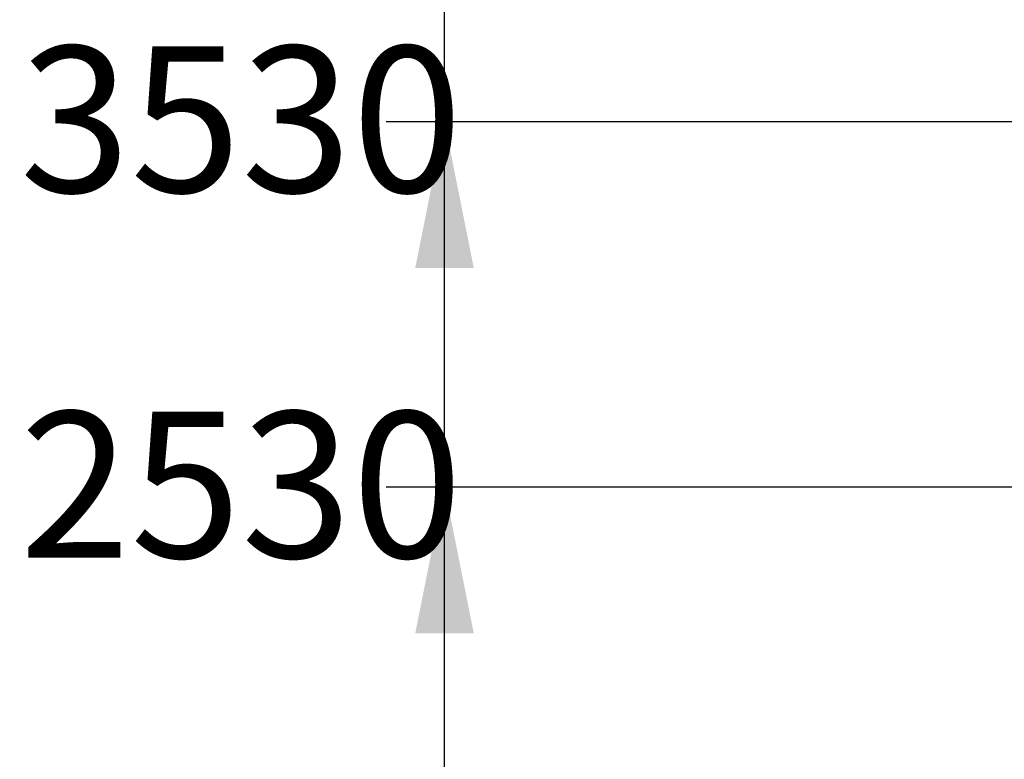
# Model space of a CAD drawing. Units: millimetres. Extents: x 815 to 16312, y 2913 to 22233.
# Drawn here: x 2319 to 5012, y 17795 to 19819 of the extents above; entities that cross this region are included whole.
import ezdxf

# ---------------------------------------------------------------- set-up
doc = ezdxf.new("R2010")
doc.units = ezdxf.units.MM
doc.header["$LTSCALE"] = 80
doc.linetypes.add('SLD-Сплошная', pattern=[0])
doc.layers.add('THICK_LINE', color=7, linetype='SLD-Сплошная', lineweight=25)
doc.styles.add('SLDTEXTSTYLE0', font='TXT', dxfattribs={"width": 0.605})
doc.dimstyles.new('SLDDIMSTYLE1', dxfattribs={"dimtxt": 400, "dimasz": 400, "dimexe": 0, "dimexo": 0.0625, "dimgap": 100, "dimtad": 0, "dimtih": 1, "dimtoh": 1, "dimdec": 1, "dimrnd": 1e-09, "dimzin": 12, "dimdsep": 46, "dimtxsty": 'SLDTEXTSTYLE0', "dimsah": 1, "dimcen": 0.09, "dimadec": 0, "dimazin": 3, "dimtfac": 1, "dimtofl": 0, "dimtmove": 0, "dimatfit": 3, "dimfxl": 1, "dimfrac": 2, "dimtolj": 1, "dimtzin": 12, "dimarcsym": 0})

# ---------------------------------------------------------------- blocks, each defined once
blk = doc.blocks.new('_D_3')
at = {"layer": 'THICK_LINE'}
for p, q in [((7398.9, 18540), (3321, 18540)), ((3481, 17540), (3481, 18540))]:
    blk.add_line(p, q, dxfattribs=at)
blk.add_solid([(3481, 18540), (3401, 18140), (3561, 18140)], dxfattribs=at)
at = {"layer": 'THICK_LINE', "insert": (2318.8, 18746.8), "char_height": 400, "attachment_point": 1, "style": 'SLDTEXTSTYLE0'}
blk.add_mtext('2530', dxfattribs=at)
blk = doc.blocks.new('_D_4')
at = {"layer": 'THICK_LINE'}
for p, q in [((7398.9, 19540), (3321, 19540)), ((3481, 18540), (3481, 19540))]:
    blk.add_line(p, q, dxfattribs=at)
blk.add_solid([(3481, 19540), (3401, 19140), (3561, 19140)], dxfattribs=at)
at = {"layer": 'THICK_LINE', "insert": (2318.8, 19746.8), "char_height": 400, "attachment_point": 1, "style": 'SLDTEXTSTYLE0'}
blk.add_mtext('3530', dxfattribs=at)
blk = doc.blocks.new('_D_5')
at = {"layer": 'THICK_LINE'}
for p, q in [((8241.5, 22019), (3321, 22019)), ((3481, 19540), (3481, 22019))]:
    blk.add_line(p, q, dxfattribs=at)
blk.add_solid([(3481, 22019), (3401, 21619), (3561, 21619)], dxfattribs=at)
at = {"layer": 'THICK_LINE', "insert": (2318.8, 22225.7), "char_height": 400, "attachment_point": 1, "style": 'SLDTEXTSTYLE0'}
blk.add_mtext('6009', dxfattribs=at)

msp = doc.modelspace()

# ---------------------------------------------------------------- dimensions: what is measured, and where the dimension line sits
at = {"layer": 'THICK_LINE'}
for feature_location, offset, picture, middle in [((8241.47, 22019.01), (-4920.45, 0), '_D_5', (2819.91, 22019.01)), ((7398.88, 19540.04), (-4077.86, 0), '_D_4', (2819.91, 19540.04)), ((7398.88, 18540.04), (-4077.86, 0), '_D_3', (2819.91, 18540.04))]:
    dim = msp.add_ordinate_dim(feature_location=feature_location, offset=offset, dtype=0, origin=(7301.88, 16010.04), dimstyle='SLDDIMSTYLE1', dxfattribs=at)
    dim.commit()
    dim.dimension.update_dxf_attribs({"geometry": picture, "text_midpoint": middle})

doc.saveas('drawing.dxf')
